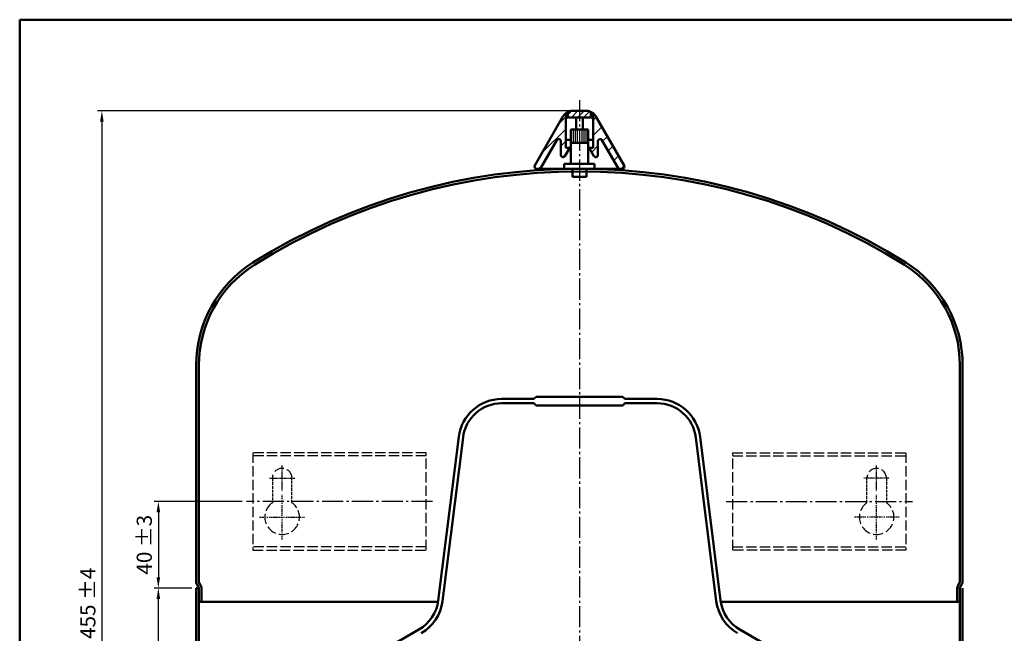
# Model space of a CAD drawing. Units: millimetres. Extents: x 1633 to 2542, y 637 to 1252.
# Drawn here: x 1633 to 2088, y 968 to 1252 of the extents above; entities that cross this region are included whole.
import ezdxf

# ---------------------------------------------------------------- set-up
doc = ezdxf.new("R2010")
doc.units = ezdxf.units.MM
for name, pattern in [('AM_DIN_F_W050', [6.25, 4.75, -1.5]), ('AM_DIN_G_W050', [13.75, 9.75, -1.5, 1, -1.5]), ('DASHDOT', [1, 0.5, -0.25, 0, -0.25])]:
    doc.linetypes.add(name, pattern=pattern)
for name, color, linetype, lineweight in [('AM_0', 7, 'Continuous', 50), ('AM_3', 6, 'AM_DIN_F_W050', 25), ('AM_4', 3, 'Continuous', 25), ('AM_5', 3, 'Continuous', 25), ('AM_7', 4, 'AM_DIN_G_W050', 25), ('AM_8', 1, 'Continuous', 25)]:
    doc.layers.add(name, color=color, linetype=linetype, lineweight=lineweight)
doc.styles.get("Standard").update_dxf_attribs({"font": 'ISOCP.SHX', "bigfont": 'bigfont.shx'})
doc.dimstyles.new('AM_DIN', dxfattribs={"dimtxt": 3.5, "dimasz": 2.5, "dimexe": 1, "dimexo": 1, "dimgap": 1.5, "dimtad": 1, "dimdsep": 46, "dimtxsty": 'Standard', "dimcen": 0, "dimclrd": 256, "dimclre": 256, "dimclrt": 2, "dimadec": 0, "dimazin": 2, "dimtp": 0.1, "dimtm": 0.1, "dimtfac": 0.71, "dimtdec": 3, "dimtmove": 0, "dimatfit": 3, "dimfxl": 1, "dimlwd": -1, "dimlwe": -1, "dimarcsym": 0})

# ---------------------------------------------------------------- blocks, each defined once
blk = doc.blocks.new('*D17')
at = {"layer": 'AM_5'}
for p, q in [((1735.565365427944, 1029.413334806793), (1694.883322868638, 1029.413334806793)), ((1696.883322868638, 1024.413334806793), (1696.883322868638, 994.4133348067936)), ((1712.365251111502, 989.4133348067937), (1694.883322868638, 989.4133348067937))]:
    blk.add_line(p, q, dxfattribs=at)
for points in [[(1696.049989535304, 1024.413334806793), (1697.716656201971, 1024.413334806793), (1696.883322868638, 1029.413334806793)], [(1696.049989535304, 994.4133348067936), (1697.716656201971, 994.4133348067936), (1696.883322868638, 989.4133348067937)]]:
    blk.add_solid(points, dxfattribs=at)
at = {"layer": 'DEFPOINTS', "color": 0}
for p in [(1737.565365427944, 1029.413334806793), (1696.883322868638, 989.4133348067937), (1714.365251111502, 989.4133348067937)]:
    blk.add_point(p, dxfattribs=at)
at = {"layer": 'AM_5', "color": 2, "insert": (1690.383322868638, 1009.413334806793), "char_height": 7, "attachment_point": 5, "rotation": 90}
blk.add_mtext('40 {}{\\C2;%%p3}', dxfattribs=at)
blk = doc.blocks.new('*D19')
at = {"layer": 'AM_5'}
for p, q in [((1887.944054942962, 1209.797499066675), (1668.798189184284, 1209.797499066675)), ((1670.798189184284, 1204.797499066675), (1670.798189184284, 759.9131276633356)), ((1878.645251111537, 754.9131276633354), (1668.798189184284, 754.9131276633354))]:
    blk.add_line(p, q, dxfattribs=at)
for points in [[(1669.964855850951, 1204.797499066675), (1671.631522517617, 1204.797499066675), (1670.798189184284, 1209.797499066675)], [(1669.964855850951, 759.9131276633356), (1671.631522517617, 759.9131276633356), (1670.798189184284, 754.9131276633354)]]:
    blk.add_solid(points, dxfattribs=at)
at = {"layer": 'DEFPOINTS', "color": 0}
for p in [(1889.944054942962, 1209.797499066675), (1670.798189184284, 754.9131276633354), (1880.645251111537, 754.9131276633354)]:
    blk.add_point(p, dxfattribs=at)
at = {"layer": 'AM_5', "color": 2, "insert": (1664.298189184284, 982.3553133650056), "char_height": 7, "attachment_point": 5, "rotation": 90}
blk.add_mtext('455 {}{\\C2;%%p4}', dxfattribs=at)
blk = doc.blocks.new('*D21')
at = {"layer": 'AM_5'}
for p, q in [((1712.365251111502, 989.4133348067937), (1694.883322868638, 989.4133348067937)), ((1696.883322868638, 781.9131277738169), (1696.883322868638, 984.4133348067936)), ((1846.864507870743, 776.9131277738169), (1694.883322868638, 776.913127773817))]:
    blk.add_line(p, q, dxfattribs=at)
for points in [[(1696.049989535304, 984.4133348067936), (1697.716656201971, 984.4133348067936), (1696.883322868638, 989.4133348067937)], [(1696.049989535304, 781.9131277738169), (1697.716656201971, 781.9131277738169), (1696.883322868638, 776.913127773817)]]:
    blk.add_solid(points, dxfattribs=at)
at = {"layer": 'DEFPOINTS', "color": 0}
for p in [(1696.883322868638, 989.4133348067937), (1714.365251111502, 989.4133348067937), (1848.864507870743, 776.9131277738169)]:
    blk.add_point(p, dxfattribs=at)
at = {"layer": 'AM_5', "color": 2, "insert": (1690.38263389226, 883.1632312903055), "char_height": 7, "attachment_point": 5, "rotation": 90}
blk.add_mtext('213 {}{\\C2;%%p2}', dxfattribs=at)

msp = doc.modelspace()

# ---------------------------------------------------------------- hatches: boundary and pattern name
at = {"layer": 'AM_8'}
h = msp.add_hatch(dxfattribs=at)
h.set_pattern_fill('_U', color=256, scale=2, angle=45, style=0, pattern_type=0)
h.set_pattern_definition([(45, (1645.368427443382, 514.7781231047268), (-1.414213562373094, 1.414213562373095), [])])
edge = h.paths.add_edge_path()
edge.add_arc((1894.57631684431, 1204.797499066674), 5.000000000000229, 65.36360151377627, 90.0000000000104)
edge.add_line((1894.576316844309, 1209.797499066675), (1888.154185378699, 1209.797499066675))
edge.add_arc((1888.154185378699, 1204.797499066675), 5, 90.00000000000031, 114.6363984862367)
edge.add_line((1886.069893769892, 1209.342356434014), (1886.069893769892, 1206.780760474503))
edge.add_line((1886.069893769892, 1206.780760474503), (1896.660608453115, 1206.780760474503))
edge.add_line((1896.660608453115, 1206.780760474503), (1896.660608453115, 1209.342356434015))
h = msp.add_hatch(dxfattribs=at)
h.set_pattern_fill('_U', color=256, scale=4, angle=45, style=0, pattern_type=0)
h.set_pattern_definition([(45, (1645.368427443382, 514.7781231047268), (-2.828427124746189, 2.82842712474619), [])])
edge = h.paths.add_edge_path()
edge.add_line((1883.763772819195, 1207.190045316457), (1870.701932461854, 1184.566274177187))
edge.add_arc((1871.567957865638, 1184.066274177187), 1.000000000000057, 150.0000000000019, 270.0000000000017)
edge.add_line((1871.567957865638, 1183.066274177187), (1872.722658404017, 1183.066274177187))
edge.add_arc((1872.722658404017, 1184.066274177187), 1, 270, 330.0000000000003)
edge.add_line((1873.588683807802, 1183.566274177187), (1880.928744543484, 1196.279632302032))
edge.add_arc((1881.794769947269, 1195.779632302032), 0.9999999999999344, 0, 149.9999999999978, ccw=False)
edge.add_line((1882.794769947268, 1195.779632302032), (1882.794769947268, 1195.378352356085))
edge.add_line((1882.794769947268, 1195.378352356086), (1882.794769947268, 1195.217555781004))
edge.add_line((1882.794769947268, 1195.217555781004), (1882.794769947268, 1189.418630085014))
edge.add_arc((1883.794769947269, 1189.418630085014), 1, 180, 330.0000000000003)
edge.add_line((1884.660795351053, 1188.918630085014), (1886.881930602614, 1192.765749191198))
edge.add_line((1886.881930602613, 1192.765749191199), (1885.069893769892, 1192.765749191199))
edge.add_line((1885.069893769892, 1192.765749191199), (1885.069893769892, 1208.732870112948))
edge.add_arc((1888.154185378699, 1204.797499066675), 5.000000000000037, 128.0870736981277, 151.4119160325583)
h = msp.add_hatch(dxfattribs=at)
h.set_pattern_fill('_U', color=256, scale=5, angle=45, style=0, pattern_type=0)
h.set_pattern_definition([(45, (1645.368427443382, 514.7781231047268), (-3.535533905932737, 3.535533905932737), [])])
edge = h.paths.add_edge_path()
edge.add_line((1897.660608453116, 1208.732870112948), (1897.660608453116, 1192.765749191199))
edge.add_line((1897.660608453116, 1192.765749191199), (1895.848571620395, 1192.765749191199))
edge.add_line((1895.848571620395, 1192.765749191199), (1898.069706871955, 1188.918630085015))
edge.add_arc((1898.935732275739, 1189.418630085014), 1.000000000000057, 209.9999999999981, 360)
edge.add_line((1899.935732275739, 1189.418630085014), (1899.935732275739, 1195.779632302032))
edge.add_arc((1900.935732275739, 1195.779632302032), 1, 30.00000000000051, 180, ccw=False)
edge.add_line((1901.801757679524, 1196.279632302032), (1909.141818415207, 1183.566274177187))
edge.add_arc((1910.007843818992, 1184.066274177187), 0.9999999999999836, 210.0000000000005, 269.9999999999935)
edge.add_line((1910.007843818991, 1183.066274177187), (1911.16254435737, 1183.066274177187))
edge.add_arc((1911.162544357371, 1184.066274177187), 1, 270.0000000000033, 390.0000000000022)
edge.add_line((1912.028569761155, 1184.566274177187), (1898.966729403813, 1207.190045316457))
edge.add_arc((1894.57631684431, 1204.797499066675), 4.999999999999955, 28.58808396744364, 51.91292630187383)

# ---------------------------------------------------------------- linework, layer by layer
at = {"layer": 'AM_0'}
for p, q in [((1887.994411879234, 1209.797499066675), (1894.736090343774, 1209.797499066675)), ((1883.763772819194, 1207.190045316457), (1870.701932461853, 1184.566274177187)), ((1885.069893769892, 1192.765749191199), (1885.069893769892, 1208.732870112948)), ((1886.069893769892, 1206.780760474503), (1886.069893769892, 1209.342356434014)), ((1886.069893769892, 1206.780760474503), (1896.660608453115, 1206.780760474503)), ((1889.811867140319, 1206.780760474503), (1889.811867140319, 1201.254336265186)), ((1892.91863508269, 1206.780760474503), (1892.91863508269, 1201.254336265186)), ((1896.660608453115, 1206.780760474503), (1896.660608453115, 1209.342356434014)), ((1897.660608453116, 1192.765749191199), (1897.660608453116, 1208.732870112948)), ((1898.966729403813, 1207.190045316457), (1912.028569761155, 1184.566274177187)), ((1887.400861411084, 1201.254336265186), (1895.400861411084, 1201.254336265186)), ((1887.400861411084, 1201.254336265186), (1887.400861411084, 1185.254336265186)), ((1895.400861411084, 1201.254336265186), (1895.400861411084, 1185.254336265186)), ((1880.928744543484, 1196.279632302032), (1873.542401872325, 1183.48611151347)), ((1885.069893769892, 1196.378352356086), (1887.496837717437, 1196.378352356086)), ((1897.660608453116, 1196.378352356086), (1895.400861411084, 1196.378352356086)), ((1901.801757679524, 1196.279632302032), (1909.141818415207, 1183.566274177187)), ((1882.794769947268, 1189.418630085014), (1882.794769947268, 1195.779632302032)), ((1886.881930602613, 1192.765749191199), (1884.660795351053, 1188.918630085014)), ((1885.069893769892, 1192.765749191199), (1886.881930602613, 1192.765749191199)), ((1887.400861411084, 1195.008967335271), (1895.400861411084, 1195.008967335271)), ((1895.848571620395, 1192.765749191199), (1898.069706871955, 1188.918630085014)), ((1895.848571620395, 1192.765749191199), (1897.660608453116, 1192.765749191199)), ((1899.935732275739, 1195.779632302032), (1899.935732275739, 1189.418630085014)), ((1871.567957865638, 1183.066274177187), (1911.162544357371, 1183.066274177187)), ((1884.400861411084, 1185.254336265186), (1898.400861411084, 1185.254336265186)), ((1884.400861411084, 1185.254336265186), (1884.400861411084, 1182.980033890456)), ((1888.123277556394, 1183.047588414183), (1888.123277556394, 1179.250524578423)), ((1894.678445265774, 1183.046758379196), (1894.678445265774, 1179.250524578423)), ((1898.400861411084, 1185.254336265186), (1898.400861411084, 1182.978260739583)), ((1888.123277556394, 1179.250524578423), (1894.678445265774, 1179.250524578423)), ((1714.365251111504, 1092.346992676731), (1714.365251111502, 992.0662741771868)), ((1715.615251111504, 1092.346992676731), (1715.615251111502, 992.0662741771868)), ((2067.115251111507, 1092.346992676731), (2067.115251111501, 992.0662741771868)), ((2068.365251111507, 1092.346992676731), (2068.365251111501, 992.0662741771868)), ((1870.365251111499, 1076.732899586176), (1855.458143886289, 1076.732899586176)), ((1870.365251111499, 1074.732899586176), (1855.458143886289, 1074.732899586176)), ((1870.365251111499, 1076.732899586176), (1871.365251111499, 1077.732899586176)), ((1871.365251111499, 1073.732899586176), (1870.365251111499, 1074.732899586176)), ((1871.365251111499, 1077.732899586176), (1911.365251111499, 1077.732899586176)), ((1911.365251111499, 1073.732899586176), (1871.365251111499, 1073.732899586176)), ((1911.365251111499, 1077.732899586176), (1912.365251111499, 1076.732899586176)), ((1912.365251111499, 1074.732899586176), (1911.365251111499, 1073.732899586176)), ((1912.365251111499, 1076.732899586176), (1927.27235833671, 1076.732899586176)), ((1912.365251111499, 1074.732899586176), (1927.27235833671, 1074.732899586176)), ((1835.614369833165, 1059.227820692855), (1826.133147816287, 983.5743115814695)), ((1837.598747238477, 1058.978328582187), (1828.1175252216, 983.3248194708017)), ((1945.131754984522, 1058.978328582187), (1954.612977001399, 983.3248194708017)), ((1947.116132389834, 1059.227820692855), (1956.597354406711, 983.5743115814695)), ((1716.563808270018, 990.4233249847559), (1715.615251111502, 992.0662741771868)), ((2066.166693952986, 990.4233249847559), (2067.115251111501, 992.0662741771868)), ((1714.365251111502, 989.4133348067937), (1715.608615466024, 989.413334806793)), ((1714.365251111502, 989.4133348067937), (1714.3652511115, 880.8724286622705)), ((1715.481276515287, 989.7983249847557), (1714.532719356772, 991.4412741771868)), ((1715.615251111502, 989.4133348067937), (1715.615251111501, 880.8724286622705)), ((1716.865251111502, 989.2983249847558), (1716.865251111502, 983.0662741771872)), ((2065.8652511115, 989.2983249847558), (2065.865251111501, 983.0662741771872)), ((2067.115251111501, 989.4133348067937), (2067.115251111502, 880.8724286622705)), ((2067.249225707717, 989.7983249847557), (2068.197782866231, 991.4412741771868)), ((2068.365251111501, 989.4133348067937), (2068.365251111503, 880.8724286622705)), ((1715.615251111502, 983.0662741771872), (1826.061905170014, 983.0662741771872)), ((1956.668597052985, 983.0662741771872), (2067.115251111501, 983.0662741771872)), ((1817.273751168476, 970.2312833093612), (1801.365251111499, 961.0465065190625)), ((1965.456751054523, 970.2312833093612), (1981.3652511115, 961.0465065190625))]:
    msp.add_line(p, q, dxfattribs=at)
msp.add_lwpolyline([(1632.833620958816, 1251.891896700445), (2542.425199495697, 1251.891896700445), (2542.425199495697, 637.4675484479642), (1632.833620958816, 637.4675484479642)], close=True, dxfattribs=at)
for centre, radius, start, end in [((1888.154185378699, 1204.797499066675), 5, 90, 151.4119160325625), ((1894.576316844309, 1204.797499066675), 5, 28.58808396743745, 90), ((1886.069893769892, 1205.780760474503), 1, 90, 180), ((1896.660608453115, 1205.780760474503), 1, 0, 90), ((1881.794769947269, 1195.779632302032), 1, 0, 149.9999999999905), ((1900.935732275739, 1195.779632302032), 1, 30.00000000000945, 180), ((1883.794769947269, 1189.418630085014), 1, 180, 329.9999999999906), ((1898.935732275739, 1189.418630085014), 1, 210.0000000000094, 0), ((1891.365251111504, 899.1662741771873), 283.9, 57.91746383470472, 122.0825361652952), ((1871.567957865638, 1184.066274177187), 1, 149.9999999999905, 270), ((1872.722658404017, 1184.066274177187), 1, 270, 329.9999999999906), ((1910.007843818991, 1184.066274177187), 1, 210.0000000000094, 270), ((1911.162544357371, 1184.066274177187), 1, 270, 30.00000000000945), ((1891.365251111504, 899.1662741771873), 282.65, 57.91746383470472, 122.0825361652952), ((1770.265251111504, 1092.346992676731), 55.89999999999999, 122.0825361652952, 180), ((1770.265251111504, 1092.346992676731), 54.64999999999999, 122.0825361652952, 180), ((2012.465251111504, 1092.346992676731), 54.64999999999999, 0, 57.91746383470472), ((2012.465251111504, 1092.346992676731), 55.89999999999999, 0, 57.91746383470472), ((1855.458143886289, 1056.732899586175), 20, 90, 172.8339089610643), ((1855.458143886289, 1056.732899586175), 18, 90, 172.8339089610643), ((1927.27235833671, 1056.732899586175), 20, 7.1660910389357, 90), ((1927.27235833671, 1056.732899586175), 18, 7.1660910389357, 90), ((1715.615251111502, 992.0662741771868), 1.25, 180, 210.0000000000094), ((2067.115251111501, 992.0662741771868), 1.25, 329.9999999999906, 0), ((1714.615251111502, 989.2983249847558), 1, 0, 30.00000000000945), ((1714.615251111502, 989.2983249847558), 2.25, 0, 30.00000000000945), ((2068.115251111501, 989.2983249847558), 2.25, 149.9999999999905, 180), ((2068.115251111501, 989.2983249847558), 1, 149.9999999999905, 180), ((1808.273751168476, 985.819740577481), 18, 300.0000000000005, 352.8339089610578), ((1808.273751168476, 985.819740577481), 20, 300.0000000000005, 352.8339089610578), ((1974.456751054523, 985.819740577481), 20, 187.1660910389357, 239.9999999999995), ((1974.456751054523, 985.819740577481), 18, 187.1660910389357, 239.9999999999995)]:
    msp.add_arc(centre, radius, start, end, dxfattribs=at)
at = {"layer": 'AM_3'}
for p, q in [((1740.565365427944, 1051.913334806793), (1740.565365427944, 1006.913334806794)), ((1820.565365427944, 1051.913334806793), (1740.565365427944, 1051.913334806793)), ((1820.565365427944, 1006.913334806794), (1820.565365427944, 1051.913334806793)), ((1962.16513679506, 1006.913334806794), (1962.16513679506, 1051.913334806793)), ((1962.16513679506, 1051.913334806793), (2042.16513679506, 1051.913334806793)), ((2042.16513679506, 1051.913334806793), (2042.16513679506, 1006.913334806794)), ((1820.565365427944, 1050.413334806793), (1740.565365427944, 1050.413334806793)), ((1962.16513679506, 1050.413334806793), (2042.16513679506, 1050.413334806793)), ((1820.565365427944, 1008.413334806793), (1740.565365427944, 1008.413334806793)), ((1740.565365427944, 1006.913334806794), (1820.565365427944, 1006.913334806794)), ((1962.16513679506, 1008.413334806793), (2042.16513679506, 1008.413334806793)), ((2042.16513679506, 1006.913334806794), (1962.16513679506, 1006.913334806794))]:
    msp.add_line(p, q, dxfattribs=at)
at = {"layer": 'AM_3', "ltscale": 0.2846405029296875}
for p, q in [((1749.565365427944, 1040.163334806788), (1749.565365427944, 1028.7777146896)), ((1758.565365427944, 1028.7777146896), (1758.565365427944, 1040.163334806788)), ((2024.165136795092, 1028.77771468962), (2024.16513679509, 1040.163334806808)), ((2033.165136795091, 1040.163334806809), (2033.165136795092, 1028.777714689622))]:
    msp.add_line(p, q, dxfattribs=at)
at = {"layer": 'AM_3'}
for centre, radius, start, end in [((1754.065365427944, 1040.163334806788), 4.499999999999999, 5.0089569452e-06, 180), ((2028.66513679509, 1040.163334806809), 4.5, 6.5138e-12, 179.9999949910495), ((1754.065365427944, 1022.163334806788), 7.999999999999999, 124.2288655587314, 55.77113967758019), ((2028.665136795093, 1022.163334806809), 8, 124.2288603224235, 55.77113444128304)]:
    msp.add_arc(centre, radius, start, end, dxfattribs=at)
at = {"layer": 'AM_4'}
for p, q in [((1888.483067708716, 1201.254336265186), (1888.483067708716, 1195.254336265186)), ((1889.394878240707, 1201.254336265186), (1889.394878240707, 1195.254336265186)), ((1890.306688772696, 1201.254336265186), (1890.306688772696, 1195.254336265186)), ((1891.400861411084, 1201.254336265186), (1891.400861411084, 1195.254336265186)), ((1892.495034049472, 1201.254336265186), (1892.495034049472, 1195.254336265186)), ((1893.406844581462, 1201.254336265186), (1893.406844581462, 1195.254336265186)), ((1894.318655113452, 1201.254336265186), (1894.318655113452, 1195.254336265186))]:
    msp.add_line(p, q, dxfattribs=at)
at = {"layer": 'AM_7'}
for p, q in [((1891.365251111504, 1214.797499066676), (1891.365251111539, 751.6615689088316)), ((1823.565365427944, 1029.413334806793), (1737.565365427944, 1029.413334806793)), ((1959.16513679506, 1029.413334806793), (2045.16513679506, 1029.413334806793))]:
    msp.add_line(p, q, dxfattribs=at)
at = {"layer": 'AM_7', "linetype": 'DASHDOT', "ltscale": 0.2925003051757812}
for p, q in [((1754.065365427944, 1034.313328703272), (1754.065365427944, 1046.013340910304)), ((2028.665136795091, 1034.313328703293), (2028.66513679509, 1046.013340910324)), ((1748.215359324428, 1040.163334806788), (1759.915371531459, 1040.163334806788)), ((2034.515142898606, 1040.163334806809), (2022.815130691575, 1040.163334806808))]:
    msp.add_line(p, q, dxfattribs=at)
at = {"layer": 'AM_7', "linetype": 'DASHDOT'}
for p, q in [((1754.065365427945, 1011.763325651515), (1754.065365427944, 1032.563328703272)), ((2028.665136795094, 1011.763325651535), (2028.665136795091, 1032.563328703293)), ((1743.66537153146, 1022.163327177393), (1764.465359324429, 1022.163327177394)), ((2039.065130691577, 1022.163327177415), (2018.265142898608, 1022.163327177413))]:
    msp.add_line(p, q, dxfattribs=at)
at = {"layer": 'DEFPOINTS', "color": 0, "linetype": 'ByBlock'}
for p in [(1908.329681327754, 1182.476191553813), (1912.446063203663, 1184.544783427143)]:
    msp.add_point(p, dxfattribs=at)

# ---------------------------------------------------------------- dimensions: what is measured, and where the dimension line sits
at = {"layer": 'AM_5'}
for base, p1, p2, text, override, picture, middle in [((1670.798189184284, 754.9131276633354), (1889.944054942962, 1209.797499066675), (1880.645251111537, 754.9131276633354), '<> {}{\\C2;%%p4}', {"dimscale": 2, "dimdec": 0, "dimtp": 4, "dimtm": 4}, '*D19', (1664.298189184284, 982.3553133650056)), ((1696.883322868638, 989.4133348067937), (1737.565365427944, 1029.413334806793), (1714.365251111502, 989.4133348067937), '<> {}{\\C2;%%p3}', {"dimscale": 2, "dimtp": 3, "dimtm": 3}, '*D17', (1690.383322868638, 1009.413334806793)), ((1696.883322868638, 989.4133348067937), (1848.864507870743, 776.913127773817), (1714.365251111502, 989.4133348067937), '<> {}{\\C2;%%p2}', {"dimscale": 2, "dimdec": 0, "dimtp": 2, "dimtm": 2}, '*D21', (1690.38263389226, 883.1632312903055))]:
    dim = msp.add_linear_dim(base=base, p1=p1, p2=p2, angle=90, text=text, dimstyle='AM_DIN', override=override, dxfattribs=at)
    dim.commit()
    dim.dimension.update_dxf_attribs({"geometry": picture, "text_midpoint": middle})

doc.saveas('drawing.dxf')
